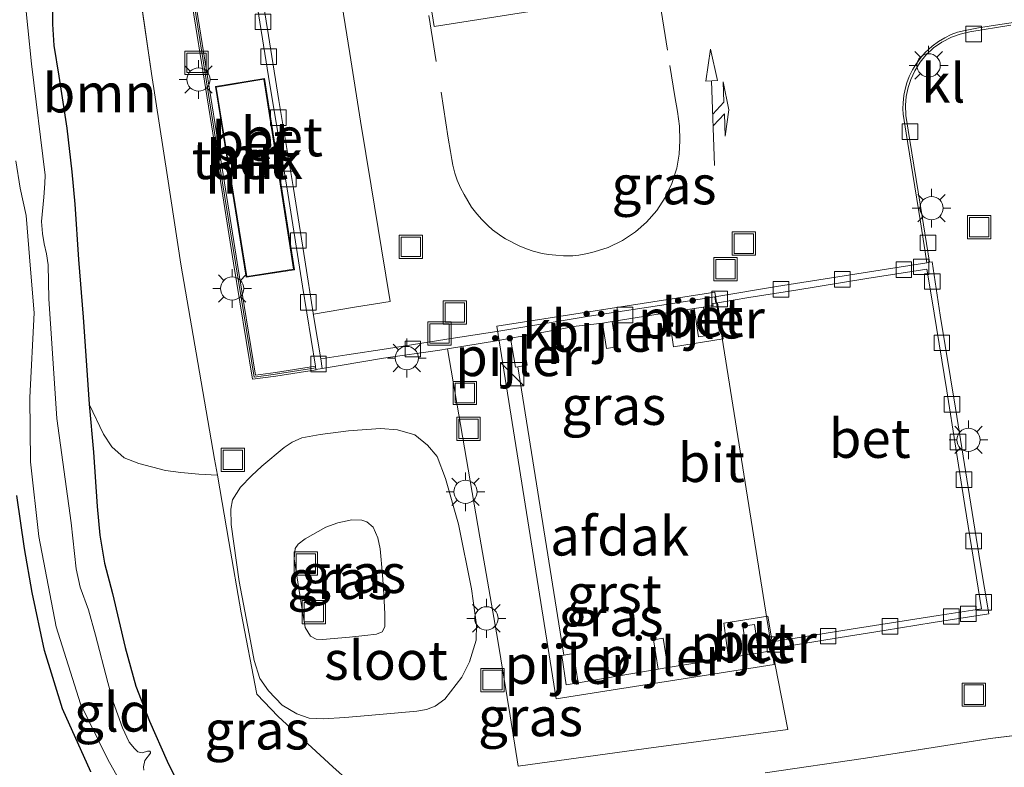
# Model space of a CAD drawing. Units: metres. Extents: x 202942 to 210007, y 518748 to 524237.
# Drawn here: x 209815 to 209879, y 519013 to 519061 of the extents above; entities that cross this region are included whole.
import ezdxf
from ezdxf.enums import TextEntityAlignment as Align

# ---------------------------------------------------------------- set-up
doc = ezdxf.new("R2010")
doc.units = ezdxf.units.M
doc.linetypes.add('IE-TERREINAFSCHEIDING', pattern=[10, 8, -2])
doc.linetypes.add('VW-3-9_STREEP', pattern=[12, 3, -9])
doc.layers.get('0').update_dxf_attribs({"lineweight": 25})
for name, color, linetype, lineweight in [('B-ME-GR-BOOM-GV-B6', 93, 'Continuous', 18), ('B-ME-GW-KRUINLIJN-L-B1', 93, 'Continuous', 18), ('B-ME-GW-TEENLIJN-L-B1', 93, 'Continuous', 18), ('B-ME-IE-GRASLAND-GV-B6', 93, 'Continuous', 18), ('B-ME-IE-GRONDWERKLIJN-GROND_INGERICHT-GV-B6', 253, 'Continuous', 18), ('B-ME-IE-INRICHTINGSELEMENT-S-B1', 253, 'Continuous', 18), ('B-ME-IE-MEUBILAIR_WEGMEUBILAIR-LICHTMAST-S-B1', 8, 'Continuous', 18), ('B-ME-IE-TERREINAFSCHEIDING-RASTERHEKWERK-L-B1', 8, 'IE-TERREINAFSCHEIDING', 18), ('B-ME-KG-KADASTRAAL-DAKRAND-L-B1', 13, 'Continuous', 18), ('B-ME-KW-PIJLER-GV-B6', 173, 'Continuous', 18), ('B-ME-MW-MUUR-GV-B6', 8, 'IE-TERREINAFSCHEIDING-KUNSTMATIG', 18), ('B-ME-MW-MUUR-L-B1', 8, 'IE-TERREINAFSCHEIDING-KUNSTMATIG', 18), ('B-ME-OG-BEBOUWING-GV-B6', 173, 'Continuous', 18), ('B-ME-OG-WATER-GV-B6', 153, 'Continuous', 18), ('B-ME-VH-VERH_SOORT-BETON-OVERIG-GV-B6', 8, 'IE-TERREINAFSCHEIDING-NATUURLIJK-HOUTWAL', 18), ('B-ME-VH-VERH_SOORT-BITUMEN-GV-B6', 8, 'IE-TERREINAFSCHEIDING-NATUURLIJK-HOUTWAL', 18), ('B-ME-VH-VERH_SOORT-GV-B6', 8, 'Continuous', 18), ('B-ME-VH-VERH_SOORT-KLINKERS-GV-B6', 8, 'IE-TERREINAFSCHEIDING-NATUURLIJK-HOUTWAL', 18), ('B-ME-VV-KOLK-S-B1', 8, 'Continuous', 18), ('B-ME-VW-MARKERING-39STREEP-015-L-B1', 255, 'VW-3-9_STREEP', 18), ('B-ME-VW-MARKERING-COMBIRE750-S-B1', 255, 'Continuous', 18), ('B-ME-VW-MARKERING-STREEP-015-L-B1', 7, 'Continuous', 18)]:
    doc.layers.add(name, color=color, linetype=linetype, lineweight=lineweight)
doc.layers.add('B-ME-GW-INSTEEKWATERGANG-L-B1', color=10, linetype='Continuous')
doc.styles.add('NLCS-ISO', font='NLCS-ISO.TTF')
doc.linetypes.add('IE-TERREINAFSCHEIDING-KUNSTMATIG', pattern='A,4,[82,NLCS.SHX,S=0.75,R=90,X=0,Y=0],4,-2', length=10)
doc.linetypes.add('IE-TERREINAFSCHEIDING-NATUURLIJK-HOUTWAL', pattern='A,7,-1.5,[67,NLCS.SHX,S=0.75,R=45,X=0,Y=0],-1.5,7,-1.5,[70,NLCS.SHX,S=0.75,R=0,X=0,Y=0],-1.5', length=20)

# ---------------------------------------------------------------- blocks, each defined once
blk = doc.blocks.new('pijlcr')
for p, q in [((0, 0, 0.1), (5.45, 0, 0.1)), ((3.303, -0.75, 0.1), (2.553, 0, 0.1)), ((4.053, -0.75, 0.1), (3.303, 0, 0.1)), ((5.45, 0.375, 0.1), (5.45, -0.375, 0.1)), ((7.5, 0, 0.1), (5.45, 0.375, 0.1)), ((5.45, -0.375, 0.1), (7.5, 0, 0.1)), ((1.853, -0.75, 0.1), (3.303, -0.75, 0.1)), ((3.553, -1.05, 0.1), (1.853, -0.75, 0.1)), ((5.353, -0.75, 0.1), (3.553, -1.05, 0.1)), ((5.353, -0.75, 0.1), (4.053, -0.75, 0.1))]:
    blk.add_line(p, q)
blk = doc.blocks.new('kast')
blk.add_line((-0.75, -0.75), (0.75, 0.75))
blk.add_lwpolyline([(-0.75, 0.75), (0.75, 0.75), (0.75, -0.75), (-0.75, -0.75)], close=True)
blk = doc.blocks.new('lantaarnpaal')
for p, q in [((-0.884, 0.884), (-0.53, 0.53)), ((0, 0.75), (0, 1.25)), ((0.53, 0.53), (0.884, 0.884)), ((-0.75, 0), (-1.25, 0)), ((0.75, 0), (1.25, 0)), ((-0.53, -0.53), (-0.884, -0.884)), ((0.53, -0.53), (0.884, -0.884)), ((0, -0.75), (0, -1.25))]:
    blk.add_line(p, q)
blk.add_circle((0, 0), 0.75)
blk = doc.blocks.new('kolk')
blk.add_lwpolyline([(-0.5, -0.5), (0.5, -0.5), (0.5, 0.5), (-0.5, 0.5)], close=True)
blk = doc.blocks.new('put')
for p, q in [((0.75, 0.75), (-0.75, 0.75)), ((-0.75, 0.75), (-0.75, -0.75)), ((0.75, -0.75), (0.75, 0.75)), ((-0.75, -0.75), (0.75, -0.75))]:
    blk.add_line(p, q)
blk.add_lwpolyline([(-0.625, 0.625), (0.625, 0.625), (0.625, -0.625), (-0.625, -0.625)], close=True)

msp = doc.modelspace()

# ---------------------------------------------------------------- linework, layer by layer
at = {"layer": 'B-ME-GR-BOOM-GV-B6'}
for points in [[(209815.0693, 519089.5183, 0.618), (209820.8829, 519090.3405, 1.1774), (209821.1685, 519085.365, 1.2327), (209821.4688, 519078.3784, 1.276), (209821.7439, 519073.0798, 1.2219), (209822.7061, 519064.9444, 1.1787), (209823.7234, 519057.924, 1.1787), (209824.7452, 519051.267, 1.1679), (209825.6171, 519045.6351, 1.1462), (209826.7046, 519039.3113, 1.157), (209827.784, 519033.101, 1.1787), (209827.9613, 519032.0554, 1.1999), (209826.7644, 519032.1304, 1.1943), (209825.6086, 519032.2328, 1.1539), (209824.6269, 519032.3693, 1.0933), (209822.8932, 519032.8027, 0.972), (209821.9534, 519033.1708, 0.8507), (209821.1723, 519033.8805, 0.7901), (209820.6283, 519034.692, 0.6891), (209819.702, 519036.6331, 0.6082)], [(209819.702, 519036.6331, 0.6082), (209819.3306, 519042.2335, 0.6247), (209819.0134, 519045.9356, 0.5918), (209818.7903, 519049.5056, 0.5589), (209818.5874, 519051.5867, 0.5918), (209818.2602, 519054.4022, 0.5753), (209817.7481, 519057.7519, 0.5918), (209817.425, 519059.7211, 0.5918), (209817.3427, 519061.0961, 0.6082), (209817.3667, 519062.9853, 0.6576), (209817.1846, 519065.4251, 0.6576), (209816.8083, 519068.8405, 0.7069), (209816.391, 519073.1648, 0.674), (209815.9875, 519077.0866, 0.6576), (209815.6475, 519080.5934, 0.6905), (209815.4589, 519083.1574, 0.6247), (209815.3311, 519085.8449, 0.6247), (209815.1211, 519088.4254, 0.6411)], [(209863.2091, 519012.8984, 1.181), (209869.6779, 519013.8372, 1.1011), (209877.6941, 519015.1148, 1.149), (209884.8405, 519015.9801, 1.197), (209892.5296, 519017.0183, 1.149), (209891.3225, 519023.3421, 1.1067), (209890.3295, 519028.4315, 1.1067), (209888.2759, 519039.9779, 1.2379), (209885.8655, 519053.5491, 1.1359), (209884.6277, 519060.1972, 1.2045), (209884.062, 519063.6521, 1.0823)]]:
    msp.add_polyline3d(points, dxfattribs=at)
at = {"layer": 'B-ME-GW-INSTEEKWATERGANG-L-B1'}
for points in [[(209817.3667, 519062.9853, 0.6576), (209817.3427, 519061.0961, 0.6082), (209817.425, 519059.7211, 0.5918), (209817.7481, 519057.7519, 0.5918), (209818.2602, 519054.4022, 0.5753), (209818.5874, 519051.5867, 0.5918), (209818.7903, 519049.5056, 0.5589), (209819.0134, 519045.9356, 0.5918), (209819.3306, 519042.2335, 0.6247), (209819.702, 519036.6331, 0.6082), (209819.9772, 519033.551, 0.5589), (209820.2295, 519030.0521, 0.5424), (209820.3923, 519028.2064, 0.526), (209820.6933, 519026.4075, 0.5424), (209821.2093, 519024.4345, 0.5589), (209822.0237, 519020.9704, 0.5589), (209822.7205, 519018.4724, 0.5753), (209823.5978, 519016.2299, 0.5095), (209824.7311, 519013.6519, 0.5095), (209826.0028, 519011.0529, 0.5095)], [(209819.8107, 519012.9729, 0.2487), (209817.9971, 519017.0148, 0.2689), (209816.839, 519020.7714, 0.2689), (209816.0412, 519024.5026, 0.2891), (209815.5475, 519027.3441, 0.2891), (209815.0421, 519030.7436, 0.3093)]]:
    msp.add_polyline3d(points, dxfattribs=at)
at = {"layer": 'B-ME-GW-KRUINLIJN-L-B1'}
msp.add_polyline3d([(209836.4597, 519021.6323, 4.4183), (209834.7187, 519021.4831, 4.3459), (209834.308, 519021.5038, 4.3356), (209833.9598, 519021.703, 4.3356), (209833.6159, 519022.2498, 4.3356), (209833.3379, 519023.9501, 4.3356), (209832.9119, 519026.6668, 4.3046), (209832.9596, 519027.3428, 4.3046), (209833.1664, 519027.6311, 4.2942), (209833.6054, 519027.9612, 4.2735), (209834.9394, 519028.7223, 4.2942), (209835.7075, 519029.0031, 4.3149), (209836.6167, 519029.1801, 4.2839), (209837.259, 519029.1585, 4.2942), (209837.5754, 519029.0649, 4.3046), (209837.9863, 519028.7093, 4.3459), (209838.2923, 519028.0297, 4.3873), (209838.4313, 519027.3227, 4.4286), (209838.5968, 519025.6447, 4.47), (209838.6773, 519024.3942, 4.4907), (209838.7465, 519023.1363, 4.4597), (209838.7382, 519022.2948, 4.4286), (209838.56, 519021.9736, 4.4286), (209838.1954, 519021.8235, 4.4286), (209837.4561, 519021.7474, 4.408), (209836.4597, 519021.6323, 4.4183)], dxfattribs=at)
at = {"layer": 'B-ME-GW-TEENLIJN-L-B1'}
msp.add_polyline3d([(209840.7951, 519016.8778, 1.2524), (209837.6621, 519016.5864, 1.2919), (209836.166, 519016.4651, 1.2655), (209834.7576, 519016.3861, 1.2392), (209833.8687, 519016.4276, 1.2392), (209833.0735, 519016.7059, 1.2261), (209832.1279, 519017.2518, 1.2261), (209831.251, 519018.1708, 1.1866), (209830.6995, 519018.9685, 1.1866), (209830.3198, 519020.1215, 1.2129), (209830.0876, 519021.3941, 1.3445), (209829.3603, 519025.2079, 1.3708), (209828.8529, 519028.8793, 1.3445), (209828.8254, 519029.8834, 1.3313), (209828.9288, 519030.4702, 1.305), (209829.4521, 519031.2889, 1.2392), (209830.1569, 519032.0223, 1.2261), (209830.8285, 519032.6506, 1.1866), (209832.2655, 519033.8417, 1.1471), (209832.7806, 519034.1788, 1.1208), (209833.4026, 519034.4675, 1.1076), (209834.5684, 519034.6861, 1.0945), (209836.3989, 519034.9198, 1.1208), (209838.4651, 519035.0673, 1.1076), (209839.5545, 519034.9739, 1.1208), (209840.6731, 519034.6516, 1.1339), (209841.4854, 519033.9957, 1.1471), (209842.113, 519033.2697, 1.1603), (209842.6498, 519031.8577, 1.1471), (209843.4825, 519028.9177, 1.1471), (209844.3098, 519024.7446, 1.1471), (209844.6373, 519022.4223, 1.1208), (209844.6075, 519021.4418, 1.1208), (209844.1877, 519020.0549, 1.1471), (209843.6867, 519019.0608, 1.1471), (209842.6042, 519017.6436, 1.1866), (209841.9788, 519017.1995, 1.1866), (209841.4176, 519016.9806, 1.2261), (209840.7951, 519016.8778, 1.2524)], dxfattribs=at)
at = {"layer": 'B-ME-IE-GRASLAND-GV-B6'}
for points in [[(209825.3802, 519068.3235, 1.3178), (209826.5679, 519060.8943, 1.2107), (209828.0256, 519051.7921, 1.0809), (209829.0009, 519045.7144, 1.0217), (209830.2152, 519038.2322, 0.9935), (209831.7262, 519038.445, 0.9992), (209834.3103, 519038.838, 1.0006), (209834.3052, 519038.8719, 0.9499), (209834.7021, 519038.9356, 0.9528), (209835.8562, 519039.121, 0.9612), (209838.6429, 519039.593, 1.0119), (209842.2673, 519040.1122, 1.0627), (209842.7617, 519040.1936, 1.0664), (209843.7264, 519034.573, 1.1021), (209844.8605, 519028.0799, 1.0574), (209846.0047, 519021.425, 1.0842), (209846.8148, 519016.5631, 1.0753), (209847.3287, 519013.3222, 1.0668), (209855.555, 519014.4597, 1.0668), (209862.6194, 519015.4081, 1.0866), (209864.676, 519015.692, 1.0997), (209863.8642, 519019.8434, 1.0617), (209863.6932, 519020.9137, 1.0412), (209865.2905, 519021.1691, 1.0173), (209868.0371, 519021.6172, 0.9421), (209870.8806, 519022.0688, 0.897), (209874.0276, 519022.5724, 0.8518), (209877.6174, 519023.1459, 0.8218), (209877.0545, 519026.4448, 0.7992), (209876.2931, 519031.2641, 0.8142), (209875.4758, 519036.382, 0.8293), (209874.4922, 519042.3512, 0.8067), (209873.96, 519045.7913, 0.8218), (209873.7872, 519045.7637, 0.8252), (209873.2103, 519049.3719, 0.8581), (209872.5102, 519053.7318, 0.8845), (209872.2774, 519055.2213, 0.9108), (209872.2605, 519055.8703, 0.9108), (209872.3014, 519056.4297, 0.9174), (209872.4215, 519057.007, 0.9305), (209872.5904, 519057.5363, 0.9503), (209872.845, 519058.092, 0.97), (209873.194, 519058.6365, 0.97), (209873.5652, 519059.0986, 0.9963), (209874.0485, 519059.5634, 1.0226), (209874.5935, 519059.9392, 1.0292), (209875.2045, 519060.2536, 1.0292), (209875.7757, 519060.4544, 1.0358), (209876.4014, 519060.5924, 1.0424), (209879.0325, 519061.0214, 1.0358)], [(209836.3963, 519012.3807, 1.1569), (209835.3926, 519013.2908, 1.165), (209831.8728, 519016.5311, 1.18), (209830.5061, 519017.9636, 1.1787), (209829.4943, 519023.1956, 1.3516), (209828.6855, 519027.7849, 1.2868), (209827.9613, 519032.0554, 1.1999), (209827.784, 519033.101, 1.1787), (209826.7046, 519039.3113, 1.157), (209825.6171, 519045.6351, 1.1462), (209824.7452, 519051.267, 1.1679), (209823.7234, 519057.924, 1.1787), (209822.7061, 519064.9444, 1.1787)], [(209883.9336, 519064.4365, 1.0546), (209884.062, 519063.6521, 1.0823), (209884.6277, 519060.1972, 1.2045), (209885.8655, 519053.5491, 1.1359), (209888.2759, 519039.9779, 1.2379), (209890.3295, 519028.4315, 1.1067), (209891.3225, 519023.3421, 1.1067), (209892.5296, 519017.0183, 1.149), (209884.8405, 519015.9801, 1.197), (209877.6941, 519015.1148, 1.149), (209869.6779, 519013.8372, 1.1011), (209863.2091, 519012.8984, 1.181)], [(209823.2164, 519013.0732, -0.3407), (209823.1972, 519013.2795, -0.3407), (209823.2873, 519013.7013, -0.3407), (209823.6607, 519014.1592, -0.3407), (209823.6579, 519014.238, -0.3407), (209823.6143, 519014.2972, -0.3407), (209823.4629, 519014.2995, -0.3407), (209823.1089, 519014.1967, -0.3407), (209822.8413, 519014.2633, -0.3407), (209822.615, 519014.4575, -0.3407), (209822.2738, 519014.8746, -0.3407), (209821.8472, 519015.7919, -0.3407), (209821.2521, 519017.4649, -0.3407), (209820.8981, 519018.7153, -0.3407), (209820.1239, 519021.7654, -0.3407), (209819.6624, 519023.3925, -0.3407), (209819.1287, 519024.8601, -0.3407), (209818.868, 519026.0415, -0.3407), (209818.5408, 519029.0014, -0.3407), (209817.6328, 519035.7174, -0.3407), (209817.3192, 519040.2231, -0.3407), (209817.1131, 519043.406, -0.3407), (209817.0575, 519045.6055, -0.3407), (209816.9568, 519046.308, -0.3407), (209816.8026, 519046.9543, -0.3407), (209816.7007, 519047.6284, -0.3407), (209816.6321, 519048.3975, -0.3407), (209816.7941, 519049.9616, -0.3407), (209816.862, 519050.8435, -0.3407), (209816.8708, 519051.3808, -0.3407), (209815.9985, 519058.5375, -0.3407), (209815.5163, 519063.1857, -0.3407)], [(209817.3667, 519062.9853, 0.6576), (209817.3427, 519061.0961, 0.6082), (209817.425, 519059.7211, 0.5918), (209817.7481, 519057.7519, 0.5918), (209818.2602, 519054.4022, 0.5753), (209818.5874, 519051.5867, 0.5918), (209818.7903, 519049.5056, 0.5589), (209819.0134, 519045.9356, 0.5918), (209819.3306, 519042.2335, 0.6247), (209819.702, 519036.6331, 0.6082), (209819.9772, 519033.551, 0.5589), (209820.2295, 519030.0521, 0.5424), (209820.3923, 519028.2064, 0.526), (209820.6933, 519026.4075, 0.5424), (209821.2093, 519024.4345, 0.5589), (209822.0237, 519020.9704, 0.5589), (209822.7205, 519018.4724, 0.5753), (209823.5978, 519016.2299, 0.5095), (209824.7311, 519013.6519, 0.5095), (209826.0028, 519011.0529, 0.5095)], [(209814.9927, 519052.3054, -0.3407), (209815.274, 519050.5363, -0.3407), (209815.6405, 519048.7671, -0.3407), (209815.934, 519045.3231, -0.3407), (209816.1666, 519042.5125, -0.3407), (209815.8936, 519037.0705, -0.3407), (209815.9407, 519032.9108, -0.3407), (209816.4685, 519028.118, -0.3407), (209817.5891, 519022.307, -0.3407), (209819.1475, 519017.3513, -0.3407), (209820.9094, 519013.7681, -0.3407), (209824.2852, 519007.7611, -0.3407)], [(209819.702, 519036.6331, 0.6082), (209820.6283, 519034.692, 0.6891), (209821.1723, 519033.8805, 0.7901), (209821.9534, 519033.1708, 0.8507), (209822.8932, 519032.8027, 0.972), (209824.6269, 519032.3693, 1.0933), (209825.6086, 519032.2328, 1.1539), (209826.7644, 519032.1304, 1.1943), (209827.9613, 519032.0554, 1.1999), (209828.6855, 519027.7849, 1.2868), (209829.4943, 519023.1956, 1.3516), (209830.5061, 519017.9636, 1.1787), (209831.8728, 519016.5311, 1.18), (209835.3926, 519013.2908, 1.165), (209836.3963, 519012.3807, 1.1569)], [(209826.0028, 519011.0529, 0.5095), (209824.7311, 519013.6519, 0.5095), (209823.5978, 519016.2299, 0.5095), (209822.7205, 519018.4724, 0.5753), (209822.0237, 519020.9704, 0.5589), (209821.2093, 519024.4345, 0.5589), (209820.6933, 519026.4075, 0.5424), (209820.3923, 519028.2064, 0.526), (209820.2295, 519030.0521, 0.5424), (209819.9772, 519033.551, 0.5589), (209819.702, 519036.6331, 0.6082)], [(209840.7951, 519016.8778, 1.2524), (209837.6621, 519016.5864, 1.2919), (209836.166, 519016.4651, 1.2655), (209834.7576, 519016.3861, 1.2392), (209833.8687, 519016.4276, 1.2392), (209833.0735, 519016.7059, 1.2261), (209832.1279, 519017.2518, 1.2261), (209831.251, 519018.1708, 1.1866), (209830.6995, 519018.9685, 1.1866), (209830.3198, 519020.1215, 1.2129), (209830.0876, 519021.3941, 1.3445), (209829.3603, 519025.2079, 1.3708), (209828.8529, 519028.8793, 1.3445), (209828.8254, 519029.8834, 1.3313), (209828.9288, 519030.4702, 1.305), (209829.4521, 519031.2889, 1.2392), (209830.1569, 519032.0223, 1.2261), (209830.8285, 519032.6506, 1.1866), (209832.2655, 519033.8417, 1.1471), (209832.7806, 519034.1788, 1.1208), (209833.4026, 519034.4675, 1.1076), (209834.5684, 519034.6861, 1.0945), (209836.3989, 519034.9198, 1.1208), (209838.4651, 519035.0673, 1.1076), (209839.5545, 519034.9739, 1.1208), (209840.6731, 519034.6516, 1.1339), (209841.4854, 519033.9957, 1.1471), (209842.113, 519033.2697, 1.1603), (209842.6498, 519031.8577, 1.1471), (209843.4825, 519028.9177, 1.1471), (209844.3098, 519024.7446, 1.1471), (209844.6373, 519022.4223, 1.1208), (209844.6075, 519021.4418, 1.1208), (209844.1877, 519020.0549, 1.1471), (209843.6867, 519019.0608, 1.1471), (209842.6042, 519017.6436, 1.1866), (209841.9788, 519017.1995, 1.1866), (209841.4176, 519016.9806, 1.2261), (209840.7951, 519016.8778, 1.2524)], [(209840.7951, 519016.8778, 1.2524), (209841.4176, 519016.9806, 1.2261), (209841.9788, 519017.1995, 1.1866), (209842.6042, 519017.6436, 1.1866), (209843.6867, 519019.0608, 1.1471), (209844.1877, 519020.0549, 1.1471), (209844.6075, 519021.4418, 1.1208), (209844.6373, 519022.4223, 1.1208), (209844.3098, 519024.7446, 1.1471), (209843.4825, 519028.9177, 1.1471), (209842.6498, 519031.8577, 1.1471), (209842.113, 519033.2697, 1.1603), (209841.4854, 519033.9957, 1.1471), (209840.6731, 519034.6516, 1.1339), (209839.5545, 519034.9739, 1.1208), (209838.4651, 519035.0673, 1.1076), (209836.3989, 519034.9198, 1.1208), (209834.5684, 519034.6861, 1.0945), (209833.4026, 519034.4675, 1.1076), (209832.7806, 519034.1788, 1.1208), (209832.2655, 519033.8417, 1.1471), (209830.8285, 519032.6506, 1.1866), (209830.1569, 519032.0223, 1.2261), (209829.4521, 519031.2889, 1.2392), (209828.9288, 519030.4702, 1.305), (209828.8254, 519029.8834, 1.3313), (209828.8529, 519028.8793, 1.3445), (209829.3603, 519025.2079, 1.3708), (209830.0876, 519021.3941, 1.3445), (209830.3198, 519020.1215, 1.2129), (209830.6995, 519018.9685, 1.1866), (209831.251, 519018.1708, 1.1866), (209832.1279, 519017.2518, 1.2261), (209833.0735, 519016.7059, 1.2261), (209833.8687, 519016.4276, 1.2392), (209834.7576, 519016.3861, 1.2392), (209836.166, 519016.4651, 1.2655), (209837.6621, 519016.5864, 1.2919), (209840.7951, 519016.8778, 1.2524)], [(209819.8107, 519012.9729, 0.2487), (209817.9971, 519017.0148, 0.2689), (209816.839, 519020.7714, 0.2689), (209816.0412, 519024.5026, 0.2891), (209815.5475, 519027.3441, 0.2891), (209815.0421, 519030.7436, 0.3093)], [(209836.4597, 519021.6323, 4.4183), (209837.4561, 519021.7474, 4.408), (209838.1954, 519021.8235, 4.4286), (209838.56, 519021.9736, 4.4286), (209838.7382, 519022.2948, 4.4286), (209838.7465, 519023.1363, 4.4597), (209838.6773, 519024.3942, 4.4907), (209838.5968, 519025.6447, 4.47), (209838.4313, 519027.3227, 4.4286), (209838.2923, 519028.0297, 4.3873), (209837.9863, 519028.7093, 4.3459), (209837.5754, 519029.0649, 4.3046), (209837.259, 519029.1585, 4.2942), (209836.6167, 519029.1801, 4.2839), (209835.7075, 519029.0031, 4.3149), (209834.9394, 519028.7223, 4.2942), (209833.6054, 519027.9612, 4.2735), (209833.1664, 519027.6311, 4.2942), (209832.9596, 519027.3428, 4.3046), (209832.9119, 519026.6668, 4.3046), (209833.3379, 519023.9501, 4.3356), (209833.6159, 519022.2498, 4.3356), (209833.9598, 519021.703, 4.3356), (209834.308, 519021.5038, 4.3356), (209834.7187, 519021.4831, 4.3459), (209836.4597, 519021.6323, 4.4183)], [(209836.4597, 519021.6323, 4.4183), (209834.7187, 519021.4831, 4.3459), (209834.308, 519021.5038, 4.3356), (209833.9598, 519021.703, 4.3356), (209833.6159, 519022.2498, 4.3356), (209833.3379, 519023.9501, 4.3356), (209832.9119, 519026.6668, 4.3046), (209832.9596, 519027.3428, 4.3046), (209833.1664, 519027.6311, 4.2942), (209833.6054, 519027.9612, 4.2735), (209834.9394, 519028.7223, 4.2942), (209835.7075, 519029.0031, 4.3149), (209836.6167, 519029.1801, 4.2839), (209837.259, 519029.1585, 4.2942), (209837.5754, 519029.0649, 4.3046), (209837.9863, 519028.7093, 4.3459), (209838.2923, 519028.0297, 4.3873), (209838.4313, 519027.3227, 4.4286), (209838.5968, 519025.6447, 4.47), (209838.6773, 519024.3942, 4.4907), (209838.7465, 519023.1363, 4.4597), (209838.7382, 519022.2948, 4.4286), (209838.56, 519021.9736, 4.4286), (209838.1954, 519021.8235, 4.4286), (209837.4561, 519021.7474, 4.408), (209836.4597, 519021.6323, 4.4183)]]:
    msp.add_polyline3d(points, dxfattribs=at)
at = {"layer": 'B-ME-IE-GRONDWERKLIJN-GROND_INGERICHT-GV-B6'}
msp.add_polyline3d([(209815.0421, 519030.7436, 0.3093), (209815.5475, 519027.3441, 0.2891), (209816.0412, 519024.5026, 0.2891), (209816.839, 519020.7714, 0.2689), (209817.9971, 519017.0148, 0.2689), (209819.8107, 519012.9729, 0.2487)], dxfattribs=at)
at = {"layer": 'B-ME-IE-TERREINAFSCHEIDING-RASTERHEKWERK-L-B1'}
for points in [[(209820.8829, 519090.3405, 1.1774), (209821.1685, 519085.365, 1.2327), (209821.4688, 519078.3784, 1.276), (209821.7439, 519073.0798, 1.2219), (209822.7061, 519064.9444, 1.1787), (209823.7234, 519057.924, 1.1787), (209824.7452, 519051.267, 1.1679), (209825.6171, 519045.6351, 1.1462), (209826.7046, 519039.3113, 1.157), (209827.784, 519033.101, 1.1787), (209827.9613, 519032.0554, 1.1999), (209828.6855, 519027.7849, 1.2868), (209829.4943, 519023.1956, 1.3516), (209830.5061, 519017.9636, 1.1787), (209831.8728, 519016.5311, 1.18), (209835.3926, 519013.2908, 1.165), (209836.3963, 519012.3807, 1.1569)], [(209863.2091, 519012.8984, 1.181), (209869.6779, 519013.8372, 1.1011), (209877.6941, 519015.1148, 1.149), (209884.8405, 519015.9801, 1.197), (209892.5296, 519017.0183, 1.149), (209891.3225, 519023.3421, 1.1067), (209890.3295, 519028.4315, 1.1067), (209888.2759, 519039.9779, 1.2379), (209885.8655, 519053.5491, 1.1359), (209884.6277, 519060.1972, 1.2045), (209884.062, 519063.6521, 1.0823)]]:
    msp.add_polyline3d(points, dxfattribs=at)
at = {"layer": 'B-ME-KG-KADASTRAAL-DAKRAND-L-B1'}
msp.add_polyline3d([(209827.8855, 519057.0484, 3.6346), (209830.9565, 519057.5434, 3.6252), (209832.8671, 519045.3124, 3.439), (209829.8478, 519044.8582, 3.3967), (209827.8855, 519057.0484, 3.6346)], dxfattribs=at)
at = {"layer": 'B-ME-KW-PIJLER-GV-B6'}
for points in [[(209859.2396, 519042.8785, 1.0437), (209859.517, 519041.0461, 1.0944), (209858.9295, 519040.9571, 1.0944), (209858.6521, 519042.7896, 1.048), (209859.2396, 519042.8785, 1.0437)], [(209853.3759, 519041.9507, 1.0865), (209853.6378, 519040.3223, 1.0865), (209853.001, 519040.2199, 1.0865), (209852.7392, 519041.8483, 1.0865), (209853.3759, 519041.9507, 1.0865)], [(209847.2947, 519039.038, 1.0795), (209847.1497, 519039.0132, 1.0795), (209846.8301, 519040.879, 1.0795), (209847.5828, 519041.0079, 1.0795), (209847.9024, 519039.1421, 1.0795), (209847.2947, 519039.038, 1.0795)], [(209862.822, 519020.6179, 1.0927), (209862.0634, 519020.4919, 1.0926), (209861.7742, 519022.3402, 1.1096), (209862.5337, 519022.4585, 1.1096), (209862.7996, 519020.7515, 1.0939), (209862.822, 519020.6179, 1.0927)], [(209856.9574, 519019.6767, 1.045), (209856.3244, 519019.5782, 1.045), (209856.0293, 519021.4723, 1.0624), (209856.6624, 519021.5709, 1.0624), (209856.9574, 519019.6767, 1.045)], [(209850.2621, 519020.4829, 1.0677), (209850.8798, 519020.5791, 1.0677), (209851.1748, 519018.6849, 1.0503), (209850.4152, 519018.5666, 1.0503), (209850.1202, 519020.4608, 1.0677), (209850.2621, 519020.4829, 1.0677)]]:
    msp.add_polyline3d(points, dxfattribs=at)
at = {"layer": 'B-ME-MW-MUUR-GV-B6'}
msp.add_polyline3d([(209829.4508, 519068.8976, 1.2826), (209829.4786, 519068.7166, 1.2769), (209825.6491, 519068.1275, 1.2655), (209826.7995, 519060.9314, 1.1959), (209828.2572, 519051.8292, 1.0342), (209829.2324, 519045.7518, 0.9332), (209830.41, 519038.4965, 0.9781), (209831.6922, 519038.6771, 0.9886), (209834.2751, 519039.0699, 0.9499), (209834.3052, 519038.8719, 0.9499), (209834.3103, 519038.838, 1.0006), (209831.7262, 519038.445, 0.9992), (209830.2152, 519038.2322, 0.9935), (209829.0009, 519045.7144, 1.0217), (209828.0256, 519051.7921, 1.0809), (209826.5679, 519060.8943, 1.2107), (209825.3802, 519068.3235, 1.3178), (209829.4429, 519068.9485, 1.3517), (209829.4508, 519068.8976, 1.2826)], dxfattribs=at)
at = {"layer": 'B-ME-MW-MUUR-L-B1'}
msp.add_polyline3d([(209834.2916, 519038.9612, 1.1134), (209831.7081, 519038.5683, 1.119), (209830.3187, 519038.3726, 1.1134), (209829.1239, 519045.7343, 1.1134), (209828.1487, 519051.8118, 1.1585), (209826.6909, 519060.914, 1.2882), (209825.523, 519068.2194, 1.4518), (209829.4619, 519068.8253, 1.4856)], dxfattribs=at)
at = {"layer": 'B-ME-OG-BEBOUWING-GV-B6'}
for points in [[(209841.9135, 519060.9332, 8.671), (209838.0406, 519085.2732, 8.5963), (209852.1665, 519087.5027, 8.5817), (209856.0183, 519063.1676, 8.671), (209841.9135, 519060.9332, 8.671)], [(209827.8282, 519057.0898, 1.1746), (209830.9981, 519057.6007, 1.1252), (209832.9243, 519045.2704, 0.98), (209829.8063, 519044.8014, 1.0331), (209827.8282, 519057.0898, 1.1746)], [(209849.7558, 519017.66, 8.1249), (209845.9508, 519041.6457, 8.2565), (209859.9777, 519043.8486, 8.28), (209863.8069, 519019.885, 8.1531), (209849.7558, 519017.66, 8.1249)]]:
    msp.add_polyline3d(points, dxfattribs=at)
at = {"layer": 'B-ME-OG-WATER-GV-B6'}
for points in [[(209815.5163, 519063.1857, -0.3407), (209815.9985, 519058.5375, -0.3407), (209816.8708, 519051.3808, -0.3407), (209816.862, 519050.8435, -0.3407), (209816.7941, 519049.9616, -0.3407), (209816.6321, 519048.3975, -0.3407), (209816.7007, 519047.6284, -0.3407), (209816.8026, 519046.9543, -0.3407), (209816.9568, 519046.308, -0.3407), (209817.0575, 519045.6055, -0.3407), (209817.1131, 519043.406, -0.3407), (209817.3192, 519040.2231, -0.3407), (209817.6328, 519035.7174, -0.3407), (209818.5408, 519029.0014, -0.3407), (209818.868, 519026.0415, -0.3407), (209819.1287, 519024.8601, -0.3407), (209819.6624, 519023.3925, -0.3407), (209820.1239, 519021.7654, -0.3407), (209820.8981, 519018.7153, -0.3407), (209821.2521, 519017.4649, -0.3407), (209821.8472, 519015.7919, -0.3407), (209822.2738, 519014.8746, -0.3407), (209822.615, 519014.4575, -0.3407), (209822.8413, 519014.2633, -0.3407), (209823.1089, 519014.1967, -0.3407), (209823.4629, 519014.2995, -0.3407), (209823.6143, 519014.2972, -0.3407), (209823.6579, 519014.238, -0.3407), (209823.6607, 519014.1592, -0.3407), (209823.2873, 519013.7013, -0.3407), (209823.1972, 519013.2795, -0.3407), (209823.2164, 519013.0732, -0.3407)], [(209824.2852, 519007.7611, -0.3407), (209820.9094, 519013.7681, -0.3407), (209819.1475, 519017.3513, -0.3407), (209817.5891, 519022.307, -0.3407), (209816.4685, 519028.118, -0.3407), (209815.9407, 519032.9108, -0.3407), (209815.8936, 519037.0705, -0.3407), (209816.1666, 519042.5125, -0.3407), (209815.934, 519045.3231, -0.3407), (209815.6405, 519048.7671, -0.3407), (209815.274, 519050.5363, -0.3407), (209814.9927, 519052.3054, -0.3407)]]:
    msp.add_polyline3d(points, dxfattribs=at)
at = {"layer": 'B-ME-VH-VERH_SOORT-BETON-OVERIG-GV-B6'}
for points in [[(209829.4786, 519068.7166, 1.2769), (209830.3062, 519063.6776, 1.198), (209831.2562, 519057.7196, 1.1247), (209832.4866, 519050.2161, 1.0288), (209833.4449, 519044.2193, 0.9668), (209834.2751, 519039.0699, 0.9499), (209831.6922, 519038.6771, 0.9886), (209830.41, 519038.4965, 0.9781), (209829.2324, 519045.7518, 0.9332), (209828.2572, 519051.8292, 1.0342), (209826.7995, 519060.9314, 1.1959), (209825.6491, 519068.1275, 1.2655), (209829.4786, 519068.7166, 1.2769)], [(209834.3052, 519038.8719, 0.9499), (209834.2751, 519039.0699, 0.9499), (209833.4449, 519044.2193, 0.9668), (209832.4866, 519050.2161, 1.0288), (209831.2562, 519057.7196, 1.1247), (209830.3062, 519063.6776, 1.198), (209829.4786, 519068.7166, 1.2769), (209829.4508, 519068.8976, 1.2826), (209829.861, 519068.9579, 1.2826), (209829.8925, 519068.7891, 1.2826), (209829.9034, 519068.6209, 1.2885), (209830.3028, 519066.1746, 1.2523), (209831.2511, 519060.364, 1.1592), (209831.9218, 519056.1777, 1.1127), (209832.8485, 519050.5094, 1.0352), (209833.5219, 519046.3265, 1.0145), (209834.1966, 519042.0863, 0.9679), (209834.6117, 519039.5423, 0.9628), (209834.7021, 519038.9356, 0.9528), (209834.3052, 519038.8719, 0.9499)], [(209827.8282, 519057.0898, 1.1746), (209829.8063, 519044.8014, 1.0331), (209832.9243, 519045.2704, 0.98), (209830.9981, 519057.6007, 1.1252), (209827.8282, 519057.0898, 1.1746)], [(209873.6251, 519045.7378, 0.8285), (209873.7872, 519045.7637, 0.8252), (209873.96, 519045.7913, 0.8218), (209874.4922, 519042.3512, 0.8067), (209875.4758, 519036.382, 0.8293), (209876.2931, 519031.2641, 0.8142), (209877.0545, 519026.4448, 0.7992), (209877.6174, 519023.1459, 0.8218), (209874.0276, 519022.5724, 0.8518), (209870.8806, 519022.0688, 0.897), (209868.0371, 519021.6172, 0.9421), (209865.2905, 519021.1691, 1.0173), (209863.6932, 519020.9137, 1.0412), (209863.4954, 519020.8821, 1.0412), (209863.4334, 519021.2853, 1.0412), (209863.6652, 519021.3261, 1.0412), (209868.7494, 519022.1444, 0.9369), (209874.3443, 519023.037, 0.8579), (209877.1366, 519023.4477, 0.8185), (209876.0777, 519030.1027, 0.8185), (209874.9024, 519037.4869, 0.8316), (209873.9314, 519043.5447, 0.8448), (209873.6344, 519045.3244, 0.8316), (209869.7668, 519044.7144, 0.8843), (209865.1829, 519043.978, 0.9632), (209862.1743, 519043.5009, 0.9961), (209860.1484, 519043.1536, 1.039), (209860.0409, 519043.138, 1.039), (209859.9818, 519043.5459, 1.0695), (209863.9527, 519044.1968, 0.9905), (209867.8944, 519044.8329, 0.9397), (209871.8391, 519045.4462, 0.8721), (209873.6251, 519045.7378, 0.8285)], [(209859.2396, 519042.8785, 1.0437), (209859.8733, 519042.9751, 1.039), (209859.8537, 519043.1109, 1.039), (209860.0409, 519043.138, 1.039), (209860.1484, 519043.1536, 1.039), (209860.5052, 519040.8401, 1.1044), (209857.3165, 519040.3268, 1.0919), (209856.9856, 519042.5246, 1.0601), (209858.6521, 519042.7896, 1.048), (209858.9295, 519040.9571, 1.0944), (209859.517, 519041.0461, 1.0944), (209859.2396, 519042.8785, 1.0437)], [(209860.8542, 519020.2989, 1.0818), (209860.5505, 519022.5408, 1.0927), (209863.3971, 519022.9938, 1.04), (209863.6652, 519021.3261, 1.0412), (209863.4334, 519021.2853, 1.0412), (209863.4954, 519020.8821, 1.0412), (209863.5189, 519020.7289, 1.0412), (209862.822, 519020.6179, 1.0927), (209862.7996, 519020.7515, 1.0939), (209862.5337, 519022.4585, 1.1096), (209861.7742, 519022.3402, 1.1096), (209862.0634, 519020.4919, 1.0926), (209860.8542, 519020.2989, 1.0818)]]:
    msp.add_polyline3d(points, dxfattribs=at)
at = {"layer": 'B-ME-VH-VERH_SOORT-BITUMEN-GV-B6'}
for points in [[(209880.2292, 519061.3569, 1.0358), (209878.3309, 519061.0622, 1.0423), (209876.9572, 519060.8481, 1.039), (209876.0895, 519060.6927, 1.039), (209875.6086, 519060.5732, 1.039), (209875.1842, 519060.4221, 1.0358), (209874.7913, 519060.2208, 1.0423), (209874.3695, 519059.9732, 1.039), (209873.9602, 519059.6729, 1.0292), (209873.5213, 519059.27, 1.016), (209873.2565, 519058.961, 0.993), (209872.9216, 519058.5035, 0.9798), (209872.7112, 519058.1628, 0.9732), (209872.4956, 519057.7263, 0.9667), (209872.3439, 519057.3213, 0.9535), (209872.2214, 519056.9143, 0.9469), (209872.1379, 519056.4908, 0.9371), (209872.0986, 519056.0401, 0.9206), (209872.0901, 519055.636, 0.9173), (209872.111, 519055.2898, 0.9107), (209872.2899, 519054.0705, 0.891), (209872.7213, 519051.4204, 0.8877), (209873.2095, 519048.3705, 0.8614), (209873.6251, 519045.7378, 0.8285), (209871.8391, 519045.4462, 0.8721), (209867.8944, 519044.8329, 0.9397), (209863.9527, 519044.1968, 0.9905), (209859.9818, 519043.5459, 1.0695), (209857.4093, 519043.1326, 1.0695), (209851.7538, 519042.2727, 1.1484), (209845.9527, 519041.3147, 1.092), (209842.725, 519040.8077, 1.0713), (209838.8516, 519040.1958, 1.0403), (209836.3016, 519039.8041, 0.999), (209834.6117, 519039.5423, 0.9628), (209834.1966, 519042.0863, 0.9679), (209833.5219, 519046.3265, 1.0145), (209832.8485, 519050.5094, 1.0352), (209831.9218, 519056.1777, 1.1127), (209831.2511, 519060.364, 1.1592), (209830.3028, 519066.1746, 1.2523)], [(209847.2947, 519039.038, 1.0795), (209847.9024, 519039.1421, 1.0795), (209847.5828, 519041.0079, 1.0795), (209851.049, 519041.6532, 1.1259), (209852.7392, 519041.8483, 1.0865), (209853.001, 519040.2199, 1.0865), (209853.6378, 519040.3223, 1.0865), (209853.3759, 519041.9507, 1.0865), (209856.9856, 519042.5246, 1.0601), (209857.3165, 519040.3268, 1.0919), (209860.5052, 519040.8401, 1.1044), (209860.1484, 519043.1536, 1.039), (209862.1743, 519043.5009, 0.9961), (209865.1829, 519043.978, 0.9632), (209869.7668, 519044.7144, 0.8843), (209873.6344, 519045.3244, 0.8316), (209873.9314, 519043.5447, 0.8448), (209874.9024, 519037.4869, 0.8316), (209876.0777, 519030.1027, 0.8185), (209877.1366, 519023.4477, 0.8185), (209874.3443, 519023.037, 0.8579), (209868.7494, 519022.1444, 0.9369), (209863.6652, 519021.3261, 1.0412), (209863.3971, 519022.9938, 1.04), (209860.5505, 519022.5408, 1.0927), (209860.8542, 519020.2989, 1.0818), (209856.9574, 519019.6767, 1.045), (209856.6624, 519021.5709, 1.0624), (209856.0293, 519021.4723, 1.0624), (209856.3244, 519019.5782, 1.045), (209851.1748, 519018.6849, 1.0503), (209850.8798, 519020.5791, 1.0677), (209850.2621, 519020.4829, 1.0677), (209847.2947, 519039.038, 1.0795)]]:
    msp.add_polyline3d(points, dxfattribs=at)
at = {"layer": 'B-ME-VH-VERH_SOORT-GV-B6'}
msp.add_polyline3d([(209847.2947, 519039.038, 1.0795), (209850.2621, 519020.4829, 1.0677), (209850.1202, 519020.4608, 1.0677), (209850.4152, 519018.5666, 1.0503), (209851.1748, 519018.6849, 1.0503), (209856.3244, 519019.5782, 1.045), (209856.9574, 519019.6767, 1.045), (209860.8542, 519020.2989, 1.0818), (209862.0634, 519020.4919, 1.0926), (209862.822, 519020.6179, 1.0927), (209863.5189, 519020.7289, 1.0412), (209863.4954, 519020.8821, 1.0412), (209863.6932, 519020.9137, 1.0412), (209863.8642, 519019.8434, 1.0617), (209864.676, 519015.692, 1.0997), (209862.6194, 519015.4081, 1.0866), (209855.555, 519014.4597, 1.0668), (209847.3287, 519013.3222, 1.0668), (209846.8148, 519016.5631, 1.0753), (209846.0047, 519021.425, 1.0842), (209844.8605, 519028.0799, 1.0574), (209843.7264, 519034.573, 1.1021), (209842.7617, 519040.1936, 1.0664), (209846.0448, 519040.734, 1.0909), (209846.8301, 519040.879, 1.0795), (209847.1497, 519039.0132, 1.0795), (209847.2947, 519039.038, 1.0795)], dxfattribs=at)
at = {"layer": 'B-ME-VH-VERH_SOORT-KLINKERS-GV-B6'}
for points in [[(209873.6251, 519045.7378, 0.8285), (209873.2095, 519048.3705, 0.8614), (209872.7213, 519051.4204, 0.8877), (209872.2899, 519054.0705, 0.891), (209872.111, 519055.2898, 0.9107), (209872.0901, 519055.636, 0.9173), (209872.0986, 519056.0401, 0.9206), (209872.1379, 519056.4908, 0.9371), (209872.2214, 519056.9143, 0.9469), (209872.3439, 519057.3213, 0.9535), (209872.4956, 519057.7263, 0.9667), (209872.7112, 519058.1628, 0.9732), (209872.9216, 519058.5035, 0.9798), (209873.2565, 519058.961, 0.993), (209873.5213, 519059.27, 1.016), (209873.9602, 519059.6729, 1.0292), (209874.3695, 519059.9732, 1.039), (209874.7913, 519060.2208, 1.0423), (209875.1842, 519060.4221, 1.0358), (209875.6086, 519060.5732, 1.039), (209876.0895, 519060.6927, 1.039), (209876.9572, 519060.8481, 1.039), (209878.3309, 519061.0622, 1.0423), (209880.2292, 519061.3569, 1.0358)], [(209879.0325, 519061.0214, 1.0358), (209876.4014, 519060.5924, 1.0424), (209875.7757, 519060.4544, 1.0358), (209875.2045, 519060.2536, 1.0292), (209874.5935, 519059.9392, 1.0292), (209874.0485, 519059.5634, 1.0226), (209873.5652, 519059.0986, 0.9963), (209873.194, 519058.6365, 0.97), (209872.845, 519058.092, 0.97), (209872.5904, 519057.5363, 0.9503), (209872.4215, 519057.007, 0.9305), (209872.3014, 519056.4297, 0.9174), (209872.2605, 519055.8703, 0.9108), (209872.2774, 519055.2213, 0.9108), (209872.5102, 519053.7318, 0.8845), (209873.2103, 519049.3719, 0.8581), (209873.7872, 519045.7637, 0.8252), (209873.6251, 519045.7378, 0.8285)], [(209859.9818, 519043.5459, 1.0695), (209860.0409, 519043.138, 1.039), (209859.8537, 519043.1109, 1.039), (209859.8733, 519042.9751, 1.039), (209859.2396, 519042.8785, 1.0437), (209858.6521, 519042.7896, 1.048), (209856.9856, 519042.5246, 1.0601), (209853.3759, 519041.9507, 1.0865), (209852.7392, 519041.8483, 1.0865), (209851.049, 519041.6532, 1.1259), (209847.5828, 519041.0079, 1.0795), (209846.8301, 519040.879, 1.0795), (209846.0448, 519040.734, 1.0909), (209842.7617, 519040.1936, 1.0664), (209842.2673, 519040.1122, 1.0627), (209838.6429, 519039.593, 1.0119), (209835.8562, 519039.121, 0.9612), (209834.7021, 519038.9356, 0.9528), (209834.6117, 519039.5423, 0.9628), (209836.3016, 519039.8041, 0.999), (209838.8516, 519040.1958, 1.0403), (209842.725, 519040.8077, 1.0713), (209845.9527, 519041.3147, 1.092), (209851.7538, 519042.2727, 1.1484), (209857.4093, 519043.1326, 1.0695), (209859.9818, 519043.5459, 1.0695)]]:
    msp.add_polyline3d(points, dxfattribs=at)
at = {"layer": 'B-ME-VW-MARKERING-39STREEP-015-L-B1'}
msp.add_polyline3d([(209856.4512, 519062.3823, 1.3841), (209857.0903, 519058.427, 1.3559), (209857.4144, 519056.44, 1.3051), (209857.5692, 519055.4769, 1.2995), (209857.7028, 519054.5243, 1.2995), (209857.7317, 519053.5993, 1.2628), (209857.6856, 519052.7347, 1.2628), (209857.5304, 519051.8336, 1.2586), (209857.2074, 519050.834, 1.2417), (209856.7859, 519049.9454, 1.2374), (209856.2421, 519049.1027, 1.2248), (209855.584, 519048.3392, 1.2036), (209854.873, 519047.7174, 1.2078), (209854.035, 519047.1582, 1.1994), (209853.1204, 519046.7127, 1.1994), (209852.2071, 519046.4283, 1.2078), (209851.7748, 519046.3276, 1.1994), (209851.2192, 519046.2233, 1.2036), (209850.8283, 519046.1849, 1.2121), (209850.2387, 519046.19, 1.2248), (209849.7442, 519046.2248, 1.2248), (209849.2756, 519046.2703, 1.2205), (209848.8565, 519046.3346, 1.2205), (209848.2808, 519046.4801, 1.2248), (209847.851, 519046.6272, 1.2248), (209847.3843, 519046.8289, 1.2374), (209846.5077, 519047.2718, 1.2417), (209846.2644, 519047.4307, 1.2417), (209845.6636, 519047.8649, 1.2374), (209845.3775, 519048.1247, 1.2417), (209844.9835, 519048.5288, 1.2501), (209844.6653, 519048.8834, 1.2501), (209844.3165, 519049.3206, 1.2586), (209843.8342, 519050.1191, 1.2544), (209843.6038, 519050.5593, 1.2586), (209843.3911, 519051.0538, 1.2544), (209843.2456, 519051.5075, 1.2671), (209843.115, 519052.0176, 1.2713), (209843.0499, 519052.3853, 1.2755), (209842.9574, 519052.888, 1.2713), (209842.8147, 519053.7578, 1.2671), (209842.0476, 519058.6992, 1.3564), (209841.0739, 519064.6272, 1.4099)], dxfattribs=at)
at = {"layer": 'B-ME-VW-MARKERING-STREEP-015-L-B1'}
msp.add_polyline3d([(209834.1411, 519042.4351, 0.9718), (209836.7904, 519042.8672, 1.0564), (209839.0757, 519043.2437, 1.0893), (209838.5153, 519046.627, 1.1175), (209837.8529, 519050.6898, 1.1645), (209837.1772, 519054.8554, 1.2162), (209836.4887, 519059.2035, 1.282), (209835.8738, 519062.9646, 1.3431), (209835.1963, 519067.2069, 1.3995), (209834.8482, 519069.379, 1.401)], dxfattribs=at)

# ---------------------------------------------------------------- block references
at = {"layer": 'B-ME-IE-INRICHTINGSELEMENT-S-B1', "rotation": 90}
for name, p in [('put', (209826.6129, 519058.6098, 1.199)), ('put', (209876.9951, 519048.0268, 1.0871)), ('put', (209861.8483, 519046.9659, 1.05)), ('put', (209840.4116, 519046.7577, 1.0862)), ('put', (209860.6686, 519045.3292, 1.0397)), ('put', (209843.2484, 519042.5266, 1.0622)), ('put', (209842.2491, 519041.1755, 1.0462)), ('kast', (209846.9333, 519038.556, 1.2867)), ('put', (209843.8904, 519037.3502, 1.1007)), ('put', (209844.1221, 519035.0499, 1.1045)), ('put', (209828.9562, 519033.0535, 1.1836)), ('put', (209833.6501, 519026.3826, 4.4462)), ('put', (209834.1636, 519023.2457, 4.4688)), ('put', (209845.6723, 519018.8748, 1.0913)), ('put', (209876.6421, 519017.9319, 1.0307))]:
    msp.add_blockref(name, p, dxfattribs=at)
at = {"layer": 'B-ME-IE-MEUBILAIR_WEGMEUBILAIR-LICHTMAST-S-B1', "rotation": 90}
for p in [(209873.7391, 519058.4426, 1.1204), (209826.7468, 519057.5282, 1.2092), (209873.9289, 519049.2521, 1.0005), (209828.9073, 519044.0731, 1.0137), (209840.1487, 519039.6015, 1.0569), (209876.3028, 519034.3316, 0.8652), (209843.9271, 519030.9921, 1.0663), (209845.2732, 519022.8421, 1.0988)]:
    msp.add_blockref('lantaarnpaal', p, dxfattribs=at)
at = {"layer": 'B-ME-VV-KOLK-S-B1', "rotation": 90}
for p in [(209830.8996, 519061.2464, 1.1821), (209876.6365, 519060.4589, 1.1625), (209831.264, 519059.0035, 1.1492), (209831.8813, 519055.0805, 1.1031), (209872.5393, 519054.1693, 1.0474), (209832.5395, 519051.1244, 1.0439), (209833.1712, 519047.1648, 1.0143), (209873.6946, 519047.0147, 0.9675), (209872.1429, 519045.2921, 0.8596), (209873.2632, 519045.4684, 0.8465), (209868.1901, 519044.6671, 0.9189), (209864.236, 519044.0227, 0.9715), (209873.9817, 519044.5302, 0.8465), (209860.2866, 519043.402, 1.0439), (209833.8193, 519043.1823, 0.9616), (209854.1976, 519042.369, 1.1788), (209874.5906, 519040.583, 0.8531), (209840.5412, 519040.1811, 1.0467), (209834.4685, 519039.2211, 0.9485), (209875.2431, 519036.6261, 0.8399), (209875.6354, 519034.1982, 0.8465), (209876.0154, 519031.7764, 0.8399), (209876.6404, 519027.8236, 0.8399), (209877.2776, 519023.8732, 0.8136), (209876.29, 519023.1386, 0.8202), (209875.2004, 519022.9608, 0.8267), (209871.2542, 519022.3291, 0.8991), (209867.2766, 519021.7011, 0.9715), (209863.8495, 519021.1628, 1.0307)]:
    msp.add_blockref('kolk', p, dxfattribs=at)
at = {"layer": 'B-ME-VW-MARKERING-COMBIRE750-S-B1', "rotation": 91.89999999999998}
msp.add_blockref('pijlcr', (209859.9511, 519051.9984, 1.22), dxfattribs=at)

# ---------------------------------------------------------------- texts
at = {"layer": 'B-ME-GR-BOOM-GV-B6', "ltscale": 0.2, "style": 'NLCS-ISO'}
msp.add_text('bmn', height=2.5, dxfattribs=at).set_placement((209820.3795, 519056.6637), align=Align.MIDDLE_CENTER)
at = {"layer": 'B-ME-IE-GRASLAND-GV-B6', "ltscale": 0.2, "style": 'NLCS-ISO'}
for p in [(209856.7062, 519050.7474), (209853.4665, 519036.548), (209836.7313, 519025.7267), (209836.7313, 519025.7267), (209835.8292, 519025.3316), (209835.8292, 519025.3316), (209853.2985, 519022.944), (209848.1155, 519016.51), (209830.5059, 519015.6541)]:
    msp.add_text('gras', height=2.5, dxfattribs=at).set_placement(p, align=Align.MIDDLE_CENTER)
at = {"layer": 'B-ME-IE-GRONDWERKLIJN-GROND_INGERICHT-GV-B6', "ltscale": 0.2, "style": 'NLCS-ISO'}
msp.add_text('gld', height=2.5, dxfattribs=at).set_placement((209821.2311, 519016.8047), align=Align.MIDDLE_CENTER)
at = {"layer": 'B-ME-KW-PIJLER-GV-B6', "ltscale": 0.2, "style": 'NLCS-ISO'}
for p in [(209859.1156, 519042.11), (209853.226, 519041.2584), (209847.3424, 519039.6864), (209862.4691, 519021.213), (209856.5862, 519020.395), (209850.519, 519019.8762)]:
    msp.add_text('pijler', height=2.5, dxfattribs=at).set_placement(p, align=Align.MIDDLE_CENTER)
at = {"layer": 'B-ME-MW-MUUR-GV-B6', "ltscale": 0.2, "style": 'NLCS-ISO'}
msp.add_text('mr', height=2.5, dxfattribs=at).set_placement((209829.6668, 519052.6029), align=Align.MIDDLE_CENTER)
at = {"layer": 'B-ME-MW-MUUR-L-B1', "ltscale": 0.2, "style": 'NLCS-ISO'}
msp.add_text('mr', height=2.5, dxfattribs=at).set_placement((209829.4083, 519051.4259), align=Align.MIDDLE_CENTER)
at = {"layer": 'B-ME-OG-BEBOUWING-GV-B6', "ltscale": 0.2, "style": 'NLCS-ISO'}
for s, p in [('tank', (209829.877, 519052.3704)), ('afdak', (209853.8494, 519028.1399))]:
    msp.add_text(s, height=2.5, dxfattribs=at).set_placement(p, align=Align.MIDDLE_CENTER)
at = {"layer": 'B-ME-OG-WATER-GV-B6', "ltscale": 0.2, "style": 'NLCS-ISO'}
msp.add_text('sloot', height=2.5, dxfattribs=at).set_placement((209838.8134, 519020.1404), align=Align.MIDDLE_CENTER)
at = {"layer": 'B-ME-VH-VERH_SOORT-BETON-OVERIG-GV-B6', "ltscale": 0.2, "style": 'NLCS-ISO'}
for p in [(209832.1161, 519053.8372), (209830.2128, 519053.5499), (209829.877, 519052.3704), (209859.1918, 519042.2182), (209869.9458, 519034.4257), (209862.4432, 519021.3088)]:
    msp.add_text('bet', height=2.5, dxfattribs=at).set_placement(p, align=Align.MIDDLE_CENTER)
at = {"layer": 'B-ME-VH-VERH_SOORT-BITUMEN-GV-B6', "ltscale": 0.2, "style": 'NLCS-ISO'}
msp.add_text('bit', height=2.5, dxfattribs=at).set_placement((209859.7497, 519032.8692), align=Align.MIDDLE_CENTER)
at = {"layer": 'B-ME-VH-VERH_SOORT-GV-B6', "ltscale": 0.2, "style": 'NLCS-ISO'}
msp.add_text('grst', height=2.5, dxfattribs=at).set_placement((209853.501, 519024.4313), align=Align.MIDDLE_CENTER)
at = {"layer": 'B-ME-VH-VERH_SOORT-KLINKERS-GV-B6', "ltscale": 0.2, "style": 'NLCS-ISO'}
for p in [(209874.6848, 519057.2979), (209849.0026, 519041.4464)]:
    msp.add_text('kl', height=2.5, dxfattribs=at).set_placement(p, align=Align.MIDDLE_CENTER)

doc.saveas('drawing.dxf')
